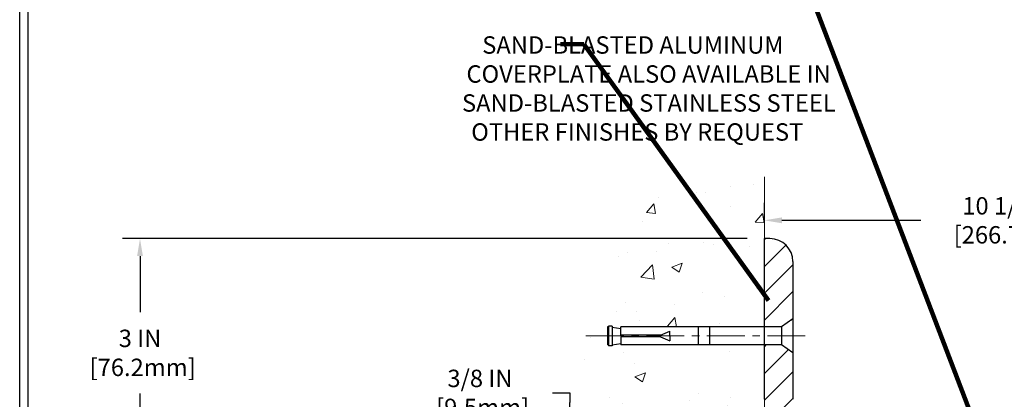
# Model space of a CAD drawing. Extents: x 116 to 3254, y -5 to 1977.
# Drawn here: x 122 to 135, y 16 to 21 of the extents above; entities that cross this region are included whole.
import ezdxf

# ---------------------------------------------------------------- set-up
doc = ezdxf.new("R2010")
doc.units = 0
doc.header["$LTSCALE"] = 5
doc.header["$MEASUREMENT"] = 0
doc.linetypes.add('CENTERX2', pattern=[4, 2.5, -0.5, 0.5, -0.5])
doc.linetypes.add('PHANTOMX2', pattern=[5, 2.5, -0.5, 0.5, -0.5, 0.5, -0.5])
doc.layers.get('DEFPOINTS').update_dxf_attribs({"linetype": 'CONTINUOUS'})
for name, color, linetype, lineweight in [('CENTERLINE - L', 1, 'CENTERX2', 18), ('CONCRETE - H', 130, 'CONTINUOUS', 9), ('CONCRETE - L', 132, 'PHANTOMX2', 20), ('COVER PLATE - H', 251, 'CONTINUOUS', 13), ('COVER PLATE - L', 7, 'CONTINUOUS', 25), ('DIMS', 50, 'CONTINUOUS', 25), ('TBLOCK-T5', 111, 'CONTINUOUS', 30), ('TEXT - 4', 241, 'CONTINUOUS', 25)]:
    doc.layers.add(name, color=color, linetype=linetype, lineweight=lineweight)
doc.layers.add('SCREW-L', color=1, linetype='CONTINUOUS')
doc.styles.add('ROMANS', font='romans', dxfattribs={"width": 0.9})
doc.dimstyles.get("Standard").update_dxf_attribs({"dimtxt": 0.18, "dimasz": 0.18, "dimexe": 0.18, "dimexo": 0.0625, "dimgap": 0.09, "dimtad": 0, "dimtih": 1, "dimtoh": 1, "dimdec": 4, "dimzin": 0, "dimdsep": 46, "dimtxsty": 'Standard', "dimcen": 0.09, "dimadec": 0, "dimazin": 0, "dimtfac": 1, "dimtdec": 4, "dimtofl": 0, "dimtmove": 0, "dimatfit": 3, "dimfxl": 1, "dimtolj": 1, "dimtzin": 0, "dimarcsym": 0})
pattern_1 = [(45, (58.39782473874851, 31.82889095230089), (-0.1767766952966368, 0.1767766952966369), [])]

# ---------------------------------------------------------------- blocks, each defined once
blk = doc.blocks.new('*D9')
at = {"layer": 'DEFPOINTS', "color": 0, "transparency": 16777216}
for p in [(131.7008392654134, 17.81720736974135), (123.4414427702564, 14.8172073697418), (132.5133392654146, 14.8172073697418)]:
    blk.add_point(p, dxfattribs=at)
at = {"layer": 'DIMS', "color": 0, "lineweight": -2, "transparency": 16777216}
for p, q in [((131.4708392654134, 17.81720736974135), (123.2114427702564, 17.81720736974135)), ((123.4414427702564, 17.58720736974135), (123.4414427702564, 16.8430852757121)), ((123.4414427702564, 15.04720736974181), (123.4414427702564, 15.76975194237876)), ((132.2833392654146, 14.8172073697418), (123.2114427702564, 14.8172073697418))]:
    blk.add_line(p, q, dxfattribs=at)
at = {"layer": 'DIMS', "color": 0, "transparency": 16777216}
for points in [[(123.403109436923, 17.58720736974135), (123.4797761035897, 17.58720736974135), (123.4414427702564, 17.81720736974135)], [(123.403109436923, 15.04720736974181), (123.4797761035897, 15.04720736974181), (123.4414427702564, 14.8172073697418)]]:
    blk.add_solid(points, dxfattribs=at)
at = {"layer": 'DIMS', "color": 0, "transparency": 16777216, "insert": (123.4414427702564, 16.30641860904545), "char_height": 0.23, "attachment_point": 5}
blk.add_mtext('\\A1;3 IN \\P [76.2mm]', dxfattribs=at)
blk = doc.blocks.new('*D10')
at = {"layer": 'DEFPOINTS', "color": 0, "transparency": 16777216}
for p in [(132.5731103942371, 15.19220736974173), (129.1246702724788, 14.81720736971759), (132.5133392654152, 14.81720736971759)]:
    blk.add_point(p, dxfattribs=at)
at = {"layer": 'DIMS', "color": 0, "lineweight": -2, "transparency": 16777216}
for p, q in [((128.8946702724788, 15.77687123611176), (129.1246702724788, 15.77687123611176)), ((129.1246702724788, 15.77687123611176), (129.1246702724788, 15.65220736974173)), ((129.1246702724788, 15.42220736974173), (129.1246702724788, 15.65220736974173)), ((132.3431103942371, 15.19220736974173), (128.8946702724788, 15.19220736974173)), ((132.2833392654152, 14.81720736971759), (128.8946702724788, 14.81720736971759)), ((129.1246702724788, 14.58720736971759), (129.1246702724788, 14.35720736971759))]:
    blk.add_line(p, q, dxfattribs=at)
at = {"layer": 'DIMS', "color": 0, "transparency": 16777216}
for points in [[(129.0863369391455, 15.42220736974173), (129.1630036058121, 15.42220736974173), (129.1246702724788, 15.19220736974173)], [(129.0863369391455, 14.58720736971759), (129.1630036058121, 14.58720736971759), (129.1246702724788, 14.81720736971759)]]:
    blk.add_solid(points, dxfattribs=at)
at = {"layer": 'DIMS', "color": 0, "transparency": 16777216, "insert": (127.9363369391455, 15.77687123611178), "char_height": 0.23, "attachment_point": 5}
blk.add_mtext('\\A1;3/8 IN \\P [9.5mm]', dxfattribs=at)
blk = doc.blocks.new('*D12')
at = {"layer": 'DEFPOINTS', "color": 0, "transparency": 16777216}
for p in [(142.1970478942372, 18.05902801405558), (131.6981103942368, 17.8172073697423), (142.1970478942372, 14.94220736974154)]:
    blk.add_point(p, dxfattribs=at)
at = {"layer": 'DIMS', "color": 0, "lineweight": -2, "transparency": 16777216}
for p, q in [((131.6981103942368, 18.0472073697423), (131.6981103942368, 18.28902801405558)), ((142.1970478942372, 15.17220736974154), (142.1970478942372, 18.28902801405558)), ((131.9281103942368, 18.05902801405558), (133.7655534684502, 18.05902801405558)), ((141.9670478942372, 18.05902801405558), (136.1422201351169, 18.05902801405558))]:
    blk.add_line(p, q, dxfattribs=at)
at = {"layer": 'DIMS', "color": 0, "transparency": 16777216}
for points in [[(131.9281103942368, 18.09736134738891), (131.9281103942368, 18.02069468072224), (131.6981103942368, 18.05902801405558)], [(141.9670478942372, 18.09736134738891), (141.9670478942372, 18.02069468072224), (142.1970478942372, 18.05902801405558)]]:
    blk.add_solid(points, dxfattribs=at)
at = {"layer": 'DIMS', "color": 0, "transparency": 16777216, "insert": (134.9538868017835, 18.05902801405558), "char_height": 0.23, "attachment_point": 5}
blk.add_mtext('\\A1;10 1/2 IN\\P [266.7mm]', dxfattribs=at)

msp = doc.modelspace()

# ---------------------------------------------------------------- hatches: boundary and pattern name
at = {"layer": 'CONCRETE - H'}
h = msp.add_hatch(dxfattribs=at)
h.set_pattern_fill('AR-CONC', color=256, scale=0.2)
h.set_pattern_definition([(49.99999999999999, (-2.302171625243489, 1.625884978193788), (1.434520365201507, -0.1255042699651902), [0.15, -1.65]), (355, (-2.302171625243489, 1.625884978193788), (-0.277502667226, 1.504384267400024), [0.12, -1.32]), (100.45144446, (-2.182628263243489, 1.615426290193788), (1.157017693454224, 1.378879981937259), [0.1274803839999999, -1.402284223999999]), (46.18420000000002, (-2.302171625243489, 2.025884978193787), (2.134482661343145, -0.3310385615861531), [0.2249999999999999, -2.474999999999998]), (96.63563549, (-2.124298135243488, 1.99829836419379), (1.869323891348457, 1.948237201549101), [0.191220684, -2.10342752]), (351.1841639899999, (-2.302171625243489, 2.025884978193787), (1.869323890109546, 1.94823720053998), [0.18, -1.980000002]), (21, (-2.102171625243488, 1.925884978193789), (1.193814104236923, -0.8052377813306777), [0.15, -1.65]), (326.0000000000001, (-2.102171625243488, 1.925884978193789), (0.4866306638431634, 1.450300090093706), [0.12, -1.32]), (71.45144474, (-2.002687117243489, 1.858781830193788), (1.680444753459942, 0.6450623056127077), [0.12748038, -1.402284224]), (37.50000000000001, (-2.302171625243489, 1.625884978193788), (0.02431971063458134, 0.6657877076626231), [0, -1.304, 0, -1.34, 0, -1.325]), (7.499999999999999, (-2.302171625243489, 1.625884978193788), (0.5261390748842972, 0.7888234237647205), [0, -0.764, 0, -1.274, 0, -0.505]), (327.5, (-2.748171625243488, 1.625884978193788), (1.067644872344818, -0.04510974346875951), [0, -0.5, 0, -1.56, 0, -2.07]), (317.5, (-2.948171625243488, 1.625884978193788), (1.166372338684772, 0.2002099646646355), [0, -0.65, 0, -1.036, 0, -1.47])])
h.paths.add_polyline_path([(129.3059494497221, 10.54865457806046), (130.4206914417728, 8.713586167056611), (131.7008392654129, 8.713586167056611), (131.7008392654129, 10.07978213965485), (131.7008392654134, 16.4109573697418), (129.6758392654137, 16.4109573697418), (129.6758392654137, 16.42970736974153), (129.563339265414, 16.41436646065072), (129.563339265414, 16.40031690062401), (129.5133392654138, 16.40031690062401), (129.5133392654138, 16.4109573697418), (129.500839265414, 16.4109573697418), (129.500839265414, 16.64845736974153), (129.5133392654138, 16.65909783885932), (129.563339265414, 16.65909783885932), (129.563339265414, 16.64504827883261), (129.6758392654137, 16.6297073697418), (129.6758392654137, 16.64845736974153), (131.7008392654134, 16.64845736974153), (131.7008392654134, 18.63293251088758), (130.4364166792825, 18.63293251088758), (129.3059494497221, 17.0286523977386)])
h.paths.add_polyline_path([(126.3894969688812, 11.86623275362034), (130.2609255403098, 11.86623275362034), (130.2609255403098, 13.24242322981082), (126.3894969688812, 13.24242322981082)], flags=9)
h.paths.add_polyline_path([(127.611405601614, 9.657614932362172), (130.3256913158997, 9.657614932362172), (130.3256913158997, 10.62428159902884), (127.611405601614, 10.62428159902884)], flags=9)
at = {"layer": 'COVER PLATE - H'}
h = msp.add_hatch(dxfattribs=at)
h.set_pattern_fill('ANSI31', color=256, scale=2)
h.set_pattern_definition(pattern_1)
h.paths.add_polyline_path([(132.0731103942371, 17.51543066974214, 0.4142135623724318), (131.7713336942377, 17.81720736974215), (131.6981103942367, 17.81720736974232), (131.6981103942368, 16.64845736974159), (131.923110394237, 16.64845736974159), (132.0731103942371, 16.75470736974164)])
h = msp.add_hatch(dxfattribs=at)
h.set_pattern_fill('ANSI31', color=256, scale=2)
h.set_pattern_definition(pattern_1)
h.paths.add_polyline_path([(133.0106103942371, 15.19220736974172), (132.5731103942369, 15.19220736974173, -0.4142135623730935), (132.0731103942371, 15.69220736974174), (132.0731103942371, 16.30470736974159), (131.923110394237, 16.41095736974164), (131.6981103942369, 16.41095736974164), (131.6981103942369, 15.69220736974178, 0.4142135623730698), (132.5731103942369, 14.81720736974187), (133.0106103942371, 14.81720736974188)])

# ---------------------------------------------------------------- linework, layer by layer
at = {"layer": 'CENTERLINE - L', "ltscale": 0.04}
msp.add_line((132.2384141889797, 16.5297073697415), (129.3272205147272, 16.5297073697415), dxfattribs=at)
at = {"layer": 'CONCRETE - L'}
for p, q in [((131.7008392654134, 18.63293251088758), (131.7008392654134, 16.64845736974153)), ((131.6981103942371, 18.41503197653271), (131.6981103942371, 16.64845736974168)), ((131.7008392654134, 16.4109573697418), (131.7008392654129, 10.07978213965485))]:
    msp.add_line(p, q, dxfattribs=at)
at = {"layer": 'COVER PLATE - L'}
for p, q in [((131.7713336942374, 17.81720736974215), (131.6981103942367, 17.81720736974232)), ((131.6981103942369, 15.69220736974179), (131.6981103942367, 17.81720736974232)), ((132.0731103942371, 17.515430669742), (132.0731103942371, 15.69220736974174))]:
    msp.add_line(p, q, dxfattribs=at)
msp.add_arc((131.7713336942371, 17.51543066974215), 0.3017767, 359.9999999999715, 89.99999999986973, dxfattribs=at)
at = {"layer": 'SCREW-L'}
for p, q in [((132.0731103942371, 16.75470736974164), (131.923110394237, 16.64845736974159)), ((132.0731103942371, 16.75470736974164), (132.0731103942371, 16.30470736974159)), ((129.6231103942372, 16.64845736974159), (129.6231103942372, 16.41095736974164)), ((129.6356103942371, 16.64845736974159), (129.6231103942372, 16.64845736974159)), ((129.6356103942371, 16.65909783885938), (129.6356103942371, 16.40031690062385)), ((129.6856103942372, 16.65909783885938), (129.6356103942371, 16.65909783885938)), ((129.6606103942372, 16.66095736974164), (129.6606103942372, 16.66095736974164)), ((129.6856103942372, 16.65909783885938), (129.6856103942372, 16.40031690062385)), ((129.6856103942372, 16.64504827883245), (129.798110394237, 16.62970736974164)), ((131.923110394237, 16.64845736974159), (129.798110394237, 16.64845736974159)), ((129.798110394237, 16.54220736974155), (129.798110394237, 16.64845736974159)), ((130.3231103942371, 16.54220736974155), (130.4481103942371, 16.5922073697415)), ((130.4481103942371, 16.5297073697415), (130.4481103942371, 16.5922073697415)), ((130.8231103942371, 16.64845736974159), (130.8231103942371, 16.41095736974164)), ((130.9731103942372, 16.64845736974159), (130.9731103942372, 16.41095736974164)), ((131.923110394237, 16.64845736974159), (131.923110394237, 16.41095736974164)), ((129.6356103942371, 16.41095736974164), (129.6231103942372, 16.41095736974164)), ((129.6856103942372, 16.41436646065078), (129.798110394237, 16.42970736974159)), ((129.798110394237, 16.51720736974168), (129.798110394237, 16.41095736974164)), ((131.923110394237, 16.41095736974164), (129.798110394237, 16.41095736974164)), ((130.3231103942371, 16.51720736974168), (130.4481103942371, 16.4672073697415)), ((130.4481103942371, 16.5297073697415), (130.4481103942371, 16.4672073697415)), ((132.0731103942371, 16.30470736974159), (131.923110394237, 16.41095736974164)), ((129.6856103942372, 16.40031690062385), (129.6356103942371, 16.40031690062385)), ((129.6606103942372, 16.39845736974159), (129.6606103942372, 16.39845736974159))]:
    msp.add_line(p, q, dxfattribs=at)
at = {"layer": 'SCREW-L', "linetype": 'Continuous'}
for p, q in [((130.3231103942371, 16.54220736974155), (129.798110394237, 16.54220736974155)), ((130.3231103942371, 16.51720736974168), (129.798110394237, 16.51720736974168))]:
    msp.add_line(p, q, dxfattribs=at)
at = {"layer": 'TBLOCK-T5'}
msp.add_line((121.8504430494277, 0.5898956576351323), (121.8504430494277, 22.84239565763502), dxfattribs=at)
msp.add_lwpolyline([(151.3268301331927, 4.619197495783417), (151.3268301331927, 22.73503274140172), (121.9578059656599, 22.73503274140172), (121.9578059656599, 4.619197495783417)], close=True, dxfattribs=at)

# ---------------------------------------------------------------- texts
at = {"layer": 'TEXT - 4', "insert": (128.8957036984863, 20.49250394923096), "char_height": 0.23, "attachment_point": 1, "style": 'ROMANS'}
msp.add_mtext('\\pi-4.0414;SAND-BLASTED ALUMINUM\\P\\pi-5.2539; COVERPLATE ALSO AVAILABLE IN \\P\\pi-5.2046;SAND-BLASTED STAINLESS STEEL\\P\\pi-4.6723;OTHER FINISHES BY REQUEST', dxfattribs=at)

# ---------------------------------------------------------------- dimensions: what is measured, and where the dimension line sits
at = {"layer": 'DIMS'}
dim = msp.add_linear_dim(base=(142.1970478942372, 18.05902801405558), p1=(131.6981103942368, 17.8172073697423), p2=(142.1970478942372, 14.94220736974154), text='<>\\P[]', dimstyle='Standard', override={"dimtxt": 0.23, "dimasz": 0.23, "dimexe": 0.23, "dimexo": 0.23, "dimgap": 0.23, "dimlunit": 5, "dimpost": ' IN', "dimfrac": 2}, dxfattribs=at)
dim.commit()
dim.dimension.update_dxf_attribs({"geometry": '*D12', "text_midpoint": (134.9538868017835, 18.05902801405558), "dimtype": 160})
for base, p1, p2, override, picture, middle in [((123.4414427702564, 14.8172073697418), (131.7008392654134, 17.81720736974135), (132.5133392654146, 14.8172073697418), {"dimtxt": 0.23, "dimasz": 0.23, "dimexe": 0.23, "dimexo": 0.23, "dimgap": 0.23, "dimlunit": 5, "dimpost": ' IN', "dimfrac": 2}, '*D9', (123.4414427702564, 16.30641860904545)), ((129.1246702724788, 14.81720736971759), (132.5731103942371, 15.19220736974173), (132.5133392654152, 14.81720736971759), {"dimtxt": 0.23, "dimasz": 0.23, "dimexe": 0.23, "dimexo": 0.23, "dimgap": 0.23, "dimlunit": 5, "dimpost": ' IN', "dimtmove": 1, "dimfrac": 2}, '*D10', (128.6778194295287, 15.77687123611178))]:
    dim = msp.add_linear_dim(base=base, p1=p1, p2=p2, angle=90, text='<> \\P[]', dimstyle='Standard', override=override, dxfattribs=at)
    dim.commit()
    dim.dimension.update_dxf_attribs({"geometry": picture, "text_midpoint": middle, "dimtype": 160})

# ---------------------------------------------------------------- leaders
at = {"layer": 'TEXT - 4'}
for points in [[(134.5173559924789, 15.26930095462336), (132.0190270837011, 21.81058243103845), (131.7138249276282, 21.81058243103845)], [(131.7532198076221, 16.99888339784735), (129.3084088731906, 20.38701391591139), (129.0032067171176, 20.38701391591139)]]:
    msp.add_leader(points, dimstyle='Standard', override={"dimtxt": 0.7, "dimasz": 0.23, "dimexe": 0.5, "dimexo": 0.5, "dimtih": 0, "dimtoh": 0, "dimtxsty": 'ROMANS', "dimdle": 0.05, "dimclrd": 256, "dimclre": 256, "dimclrt": 256, "dimtfac": 0.3, "dimlwd": 65535, "dimlwe": 65535}, dxfattribs=at)

doc.saveas('drawing.dxf')
